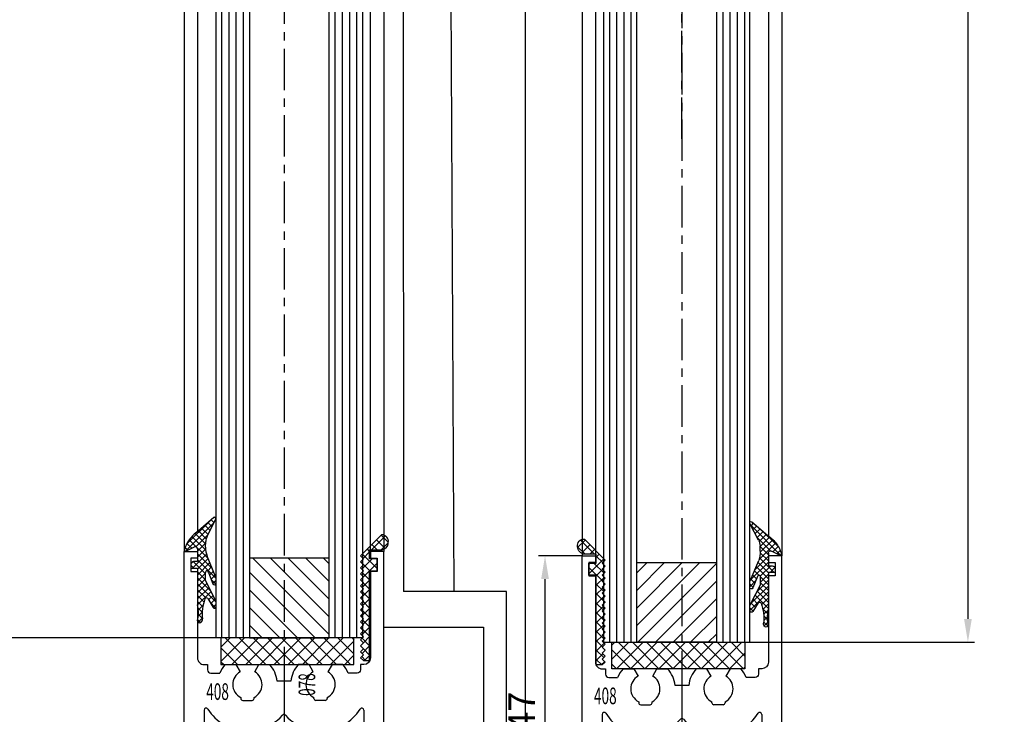
# Model space of a CAD drawing. Extents: x 0 to 1189, y 0 to 841.
# Drawn here: x 95 to 243, y 99 to 203 of the extents above; entities that cross this region are included whole.
import ezdxf
from ezdxf.enums import TextEntityAlignment as Align

# ---------------------------------------------------------------- set-up
doc = ezdxf.new("R2010")
doc.units = 0
doc.header["$MEASUREMENT"] = 0
doc.header["$PDMODE"] = 35
doc.header["$PDSIZE"] = 3
doc.linetypes.add('MITTE', pattern=[2, 1.25, -0.25, 0.25, -0.25])
doc.layers.get('0').update_dxf_attribs({"linetype": 'CONTINUOUS'})
doc.layers.get('DEFPOINTS').update_dxf_attribs({"linetype": 'CONTINUOUS'})
for name, color, linetype in [('02_BEMASSUNG', 4, 'CONTINUOUS'), ('03_MITTELLINIE', 1, 'MITTE'), ('050082_Gummidichtung', 8, 'CONTINUOUS'), ('05_SCHRAFFUR', 1, 'CONTINUOUS'), ('11_GLAS', 7, 'CONTINUOUS'), ('325078_TUERSCHUHPROFIL', 3, 'CONTINUOUS'), ('325137_Gummidichtung', 8, 'CONTINUOUS'), ('325408_Horizontalprofil', 3, 'CONTINUOUS'), ('325409_Vertikalprofil', 3, 'CONTINUOUS'), ('325411_Seitendichtung', 8, 'CONTINUOUS'), ('327430_', 5, 'CONTINUOUS'), ('NORMTEILE_KS', 8, 'CONTINUOUS')]:
    doc.layers.add(name, color=color, linetype=linetype)
doc.styles.get("Standard").update_dxf_attribs({"font": 'monotxt.shx'})
doc.dimstyles.new('DORMA', dxfattribs={"dimtxt": 4, "dimasz": 3.5, "dimexe": 1, "dimexo": 1, "dimgap": 1.5, "dimtad": 1, "dimzin": 9, "dimdsep": 46, "dimtxsty": 'Standard', "dimcen": 0.1, "dimclrd": 256, "dimclre": 256, "dimclrt": 256, "dimadec": 0, "dimazin": 0, "dimtp": 0.1, "dimtm": 0.1, "dimtfac": 1, "dimtofl": 0, "dimtmove": 0, "dimatfit": 3, "dimfxl": 0, "dimtolj": 1, "dimtzin": 0, "dimarcsym": 0})

# ---------------------------------------------------------------- blocks, each defined once
blk = doc.blocks.new('*D3')
at = {"layer": '02_BEMASSUNG', "lineweight": -2, "transparency": 16777216}
for p, q in [((102.4918085896866, 447.4100771203956), (66.95834690889134, 447.4100771203956)), ((67.95834690889134, 443.9100771203956), (67.95834690889126, 67.31327005246801)), ((113.0949370303424, 63.81327005246801), (66.95834690889126, 63.81327005246802))]:
    blk.add_line(p, q, dxfattribs=at)
at = {"layer": '02_BEMASSUNG', "transparency": 16777216}
for points in [[(67.37501357555801, 443.9100771203956), (68.54168024222467, 443.9100771203956), (67.95834690889134, 447.4100771203956)], [(67.37501357555793, 67.31327005246801), (68.54168024222459, 67.31327005246801), (67.95834690889126, 63.81327005246802)]]:
    blk.add_solid(points, dxfattribs=at)
at = {"layer": 'DEFPOINTS', "color": 0, "transparency": 16777216}
for p in [(103.4918085896866, 447.4100771203956), (67.95834690889126, 63.81327005246802), (114.0949370303424, 63.81327005246801)]:
    blk.add_point(p, dxfattribs=at)
at = {"layer": '02_BEMASSUNG', "transparency": 16777216, "insert": (64.45834690889126, 255.6116735864318), "char_height": 4, "attachment_point": 5, "rotation": 90}
blk.add_mtext('\\A1;{\\C2;LH}', dxfattribs=at)
blk = doc.blocks.new('*D4')
at = {"layer": '02_BEMASSUNG', "lineweight": -2, "transparency": 16777216}
for p, q in [((113.9379106142978, 812.8970448818916), (49.20895428201826, 812.8970448818916)), ((50.20895428201826, 809.3970448818916), (50.2089542820181, 67.31327005246803)), ((113.0949370303424, 63.81327005246801), (49.2089542820181, 63.81327005246803))]:
    blk.add_line(p, q, dxfattribs=at)
at = {"layer": '02_BEMASSUNG', "transparency": 16777216}
for points in [[(49.62562094868493, 809.3970448818916), (50.7922876153516, 809.3970448818916), (50.20895428201826, 812.8970448818916)], [(49.62562094868476, 67.31327005246803), (50.79228761535143, 67.31327005246803), (50.2089542820181, 63.81327005246803)]]:
    blk.add_solid(points, dxfattribs=at)
at = {"layer": 'DEFPOINTS', "color": 0, "transparency": 16777216}
for p in [(114.9379106142978, 812.8970448818916), (50.2089542820181, 63.81327005246803), (114.0949370303424, 63.81327005246801)]:
    blk.add_point(p, dxfattribs=at)
at = {"layer": '02_BEMASSUNG', "transparency": 16777216, "insert": (46.70895428201811, 423.9647300630557), "char_height": 4, "attachment_point": 5, "rotation": 90}
blk.add_mtext('\\A1;{\\C2;H}', dxfattribs=at)
blk = doc.blocks.new('*D84')
at = {"layer": '02_BEMASSUNG', "transparency": 16777216}
for p, q in [((179.9875573079007, 122.813260052468), (173.4001778101297, 122.813260052468)), ((178.9875623079006, 75.81327005246794), (173.4001778101297, 75.81327005246794))]:
    blk.add_line(p, q, dxfattribs=at)
at = {"layer": '02_BEMASSUNG', "lineweight": -2, "transparency": 16777216}
blk.add_line((174.4001778101297, 79.31327005246794), (174.4001778101297, 119.313260052468), dxfattribs=at)
at = {"layer": '02_BEMASSUNG', "transparency": 16777216}
for points in [[(173.8168444767963, 119.313260052468), (174.983511143463, 119.313260052468), (174.4001778101297, 122.813260052468)], [(173.8168444767963, 79.31327005246794), (174.983511143463, 79.31327005246794), (174.4001778101297, 75.81327005246794)]]:
    blk.add_solid(points, dxfattribs=at)
at = {"layer": 'DEFPOINTS', "color": 0, "transparency": 16777216}
for p in [(174.4001778101297, 122.813260052468), (180.9875573079007, 122.813260052468), (179.9875623079006, 75.81327005246794)]:
    blk.add_point(p, dxfattribs=at)
at = {"layer": '02_BEMASSUNG', "transparency": 16777216, "insert": (170.9001778101297, 99.36137515302562), "char_height": 4, "attachment_point": 5, "rotation": 90}
blk.add_mtext('\\A1;47', dxfattribs=at)
blk = doc.blocks.new('*D98')
at = {"layer": '02_BEMASSUNG', "transparency": 16777216}
for p, q in [((134.6644443826719, 393.8725147338823), (89.05237484004017, 393.8725147338824)), ((134.9406441877372, 110.4527322087032), (89.05237484004012, 110.4527322087032))]:
    blk.add_line(p, q, dxfattribs=at)
at = {"layer": '02_BEMASSUNG', "lineweight": -2, "transparency": 16777216}
blk.add_line((90.05237484004017, 390.3725147338824), (90.05237484004012, 113.9527322087032), dxfattribs=at)
at = {"layer": '02_BEMASSUNG', "transparency": 16777216}
for points in [[(89.46904150670684, 390.3725147338824), (90.6357081733735, 390.3725147338824), (90.05237484004017, 393.8725147338824)], [(89.46904150670679, 113.9527322087032), (90.63570817337344, 113.9527322087032), (90.05237484004012, 110.4527322087032)]]:
    blk.add_solid(points, dxfattribs=at)
at = {"layer": 'DEFPOINTS', "color": 0, "transparency": 16777216}
for p in [(135.6644443826719, 393.8725147338823), (90.05237484004012, 110.4527322087032), (135.9406441877372, 110.4527322087032)]:
    blk.add_point(p, dxfattribs=at)
at = {"layer": '02_BEMASSUNG', "transparency": 16777216, "insert": (86.21904150670677, 243.7817655139975), "char_height": 4, "attachment_point": 5, "rotation": 90}
blk.add_mtext('\\A1;{\\C2;LH - 101,5}', dxfattribs=at)
blk = doc.blocks.new('*D103')
at = {"layer": '02_BEMASSUNG', "transparency": 16777216}
for p, q in [((195.987320220072, 378.1718162757513), (238.9983097510427, 378.1718162757513)), ((195.9827991957299, 109.8132700524679), (238.9983097510426, 109.8132700524679))]:
    blk.add_line(p, q, dxfattribs=at)
at = {"layer": '02_BEMASSUNG', "lineweight": -2, "transparency": 16777216}
blk.add_line((237.9983097510427, 374.6718162757513), (237.9983097510426, 113.3132700524679), dxfattribs=at)
at = {"layer": '02_BEMASSUNG', "transparency": 16777216}
for points in [[(237.4149764177093, 374.6718162757513), (238.581643084376, 374.6718162757513), (237.9983097510427, 378.1718162757513)], [(237.4149764177093, 113.3132700524679), (238.5816430843759, 113.3132700524679), (237.9983097510426, 109.8132700524679)]]:
    blk.add_solid(points, dxfattribs=at)
at = {"layer": 'DEFPOINTS', "color": 0, "transparency": 16777216}
for p in [(194.987320220072, 378.1718162757513), (194.9827991957299, 109.8132700524679), (237.9983097510426, 109.8132700524679)]:
    blk.add_point(p, dxfattribs=at)
at = {"layer": '02_BEMASSUNG', "transparency": 16777216, "insert": (234.1649764177093, 243.5114908851483), "char_height": 4, "attachment_point": 5, "rotation": 90}
blk.add_mtext('\\A1;{\\C2;LH - 118,5}', dxfattribs=at)
blk = doc.blocks.new('325408_Horizontalprofil')
at = {"layer": '325408_Horizontalprofil'}
for p, q in [((6.145750000000021, 30), (7.768050000000017, 30)), ((7.768050000000017, 30), (8.400000000000034, 28.90542000000005)), ((10.60001, 28.90542000000005), (11.23196000000002, 30)), ((11.23196000000002, 30), (12.85425000000004, 30)), ((18.76803000000007, 30), (17.14574000000005, 30)), ((19.39998000000008, 28.90542000000005), (18.76803000000007, 30)), ((22.23194000000007, 30), (21.59999000000005, 28.90542000000005)), ((23.85424000000006, 30), (22.23194000000007, 30)), ((16.02784000000008, 27.50002000000001), (13.97215, 27.50002000000001)), ((8.500250000000051, 25.04045000000002), (8.50022000000007, 24.90000000000003)), ((8.800220000000024, 24.60000000000002), (10.19978000000003, 24.60000000000002)), ((10.49977000000007, 24.90000000000003), (10.49977000000007, 25.04037999999997)), ((19.50022000000001, 24.90000000000003), (19.50022000000001, 25.04037999999997)), ((21.19977000000006, 24.60000000000002), (19.80021000000005, 24.60000000000002)), ((21.49974000000003, 25.04045000000002), (21.49977000000001, 24.90000000000003)), ((7.150010000000009, 20.94999999999999), (5.979280000000017, 20.94999999999999)), ((7.350000000000023, 20.33852000000002), (7.350000000000023, 20.74999000000003)), ((22.64999000000006, 20.33852000000002), (22.64999000000006, 20.74999000000003)), ((22.84998000000007, 20.94999999999999), (24.02071000000007, 20.94999999999999)), ((7.350000000000023, 15.75), (7.350000000000023, 20.33852000000002)), ((11.14658000000003, 20.19657000000001), (9.850009999999997, 18.90000000000003)), ((18.85341000000005, 20.19657000000001), (20.14998000000008, 18.90000000000003)), ((22.64999000000006, 15.75), (22.64999000000006, 20.33852000000002)), ((9.850009999999997, 18.90000000000003), (9.850009999999997, 16.24999000000003)), ((20.14998000000008, 18.90000000000003), (20.14998000000008, 16.24999000000003)), ((9.850009999999997, 16.24999000000003), (9.745190000000036, 14.25)), ((20.14998000000008, 16.24999000000003), (20.25480000000005, 14.25)), ((9.745190000000036, 14.25), (8.850000000000023, 14.25)), ((20.25480000000005, 14.25), (21.14999000000006, 14.25))]:
    blk.add_line(p, q, dxfattribs=at)
for points in [[(8.850070000000017, 0), (5, 0), (5, 1.999990000000025), (5.650000000000034, 1.999990000000025), (5.650000000000034, 4.75), (2.350000000000023, 4.75), (2.350000000000023, 1.999990000000025), (3, 1.999990000000025), (3, 0), (0, 0), (0, 46.99999000000003), (1.999990000000082, 46.99999000000003), (1.999990000000082, 45.99999000000003), (1, 45.99999000000003), (1, 44), (1.999990000000082, 44), (1.999990000000082, 30.99999000000003, 0.414213562373095), (2.999990000000082, 30), (3.5, 30), (3.5, 29.19999000000001, 0.414213562373095), (4, 28.69999000000001), (5.333399999999983, 28.69999000000001)], [(21.14992000000007, 0), (24.99999000000008, 0), (24.99999000000008, 1.999990000000025), (24.34999000000005, 1.999990000000025), (24.34999000000005, 4.75), (27.64999000000006, 4.75), (27.64999000000006, 1.999990000000025), (26.99999000000008, 1.999990000000025), (26.99999000000008, 0), (29.99999000000008, 0), (29.99999000000008, 46.99999000000003), (28, 46.99999000000003), (28, 45.99999000000003), (28.99999000000008, 45.99999000000003), (28.99999000000008, 44), (28, 44), (28, 30.99999000000003, -0.414213562373095), (27, 30), (26.49999000000008, 30), (26.49999000000008, 29.19999000000001, -0.414213562373095), (25.99999000000008, 28.69999000000001), (24.6665900000001, 28.69999000000001)], [(3, 23.14660000000003), (3, 8.950000000000003, 0.414213562373095), (3.200000000000045, 8.75), (7.100000000000009, 8.75, -0.414213562373095), (7.300000000000011, 8.54998999999998), (7.300000000000011, 7.749990000000025), (9.850009999999997, 7.749990000000025), (9.850009999999997, 4.54998999999998), (8.799990000000037, 3.5), (8.799990000000037, 1), (9.850009999999997, 1)], [(26.99999000000008, 23.14660000000003), (26.99999000000008, 8.950000000000003, -0.414213562373095), (26.79999000000004, 8.75), (22.89999000000007, 8.75, 0.414213562373095), (22.69999000000007, 8.54998999999998), (22.69999000000007, 7.749990000000025), (20.14998000000008, 7.749990000000025), (20.14998000000008, 4.54998999999998), (21.20000000000005, 3.5), (21.20000000000005, 1), (20.14998000000008, 1)]]:
    blk.add_lwpolyline(points, format="xyb", dxfattribs=at)
for centre, radius, start, end in [((9.5, 27.00015999999999), 4.5, 138.192534000001, 157.8061919999997), ((9.5, 27.00015999999999), 4.5, 6.377459999998523, 41.80746999999943), ((20.49999000000008, 27.00015999999999), 4.5, 138.1925300000006, 173.6225400000015), ((20.49999000000008, 27.00015999999999), 4.5, 22.19380800000033, 41.80746599999899), ((9.5, 27.00015999999999), 2.2, 120.0000000000005, 180), ((9.500130000000013, 26.99992000000003), 2.200151, 297.0281200000002, 60.00605999999848), ((20.49986000000007, 26.99992000000003), 2.200151, 119.9939400000015, 242.9718799999998), ((20.49999000000008, 27.00015999999999), 2.2, 0, 59.99999999999952), ((9.5, 27.00015999999999), 2.2, 180, 242.9715599999986), ((20.49999000000008, 27.00015999999999), 2.2, 297.0284400000014, 0), ((8.800220000000024, 24.89999), 0.29999713, 180, 270), ((10.19977000000006, 24.90000000000003), 0.3, 270.002409999999, 4.999999852538378e-05), ((19.80022000000002, 24.90000000000003), 0.3, 179.9999500000015, 269.997590000001), ((21.19977000000006, 24.89999), 0.29999713, 270, 0), ((3.300000000000011, 23.14659), 0.3, 31.86275000000004, 180), ((9.5, 27.00015999999999), 7, 211.86275, 239.8039599999985), ((9.5, 27.00015999999999), 7, 283.6049399999987, 318.887909999998), ((14.99999000000008, 22.20016000000004), 0.3, 41.11209000000195, 138.887909999998), ((20.49999000000008, 27.00015999999999), 7, 221.112090000002, 256.3950600000013), ((20.49999000000008, 27.00015999999999), 7, 300.1960400000015, 328.1372499999999), ((26.69999000000007, 23.14659), 0.3, 0, 148.13725), ((7.150000000000034, 20.75), 0.2, 7.016477563892661e-15, 90), ((22.84999000000005, 20.75), 0.2, 90, 180), ((8.850000000000023, 15.75), 1.5, 180, 270), ((21.14999000000006, 15.75), 1.5, 270, 0), ((8.850000000000023, 1), 1, 270.00341, 7.016477563892661e-15), ((21.14999000000006, 1), 1, 180, 269.99659)]:
    blk.add_arc(centre, radius, start, end, dxfattribs=at)
blk = doc.blocks.new('Glasanschlag')
at = {"layer": '05_SCHRAFFUR'}
h = blk.add_hatch(dxfattribs=at)
h.set_pattern_fill('ANSI37', color=256, scale=12, style=0)
h.set_pattern_definition([(45, (-10, -4), (-1.060660171779821, 1.060660171779821), []), (135, (-10, -4), (-1.060660171779821, -1.060660171779821), [])])
h.paths.add_polyline_path([(10, -4), (10, 0), (-10, 0), (-10, -4)])
at = {"layer": 'NORMTEILE_KS'}
blk.add_lwpolyline([(-10, -4), (10, -4), (10, 0), (-10, 0)], close=True, dxfattribs=at)
blk = doc.blocks.new('Glas-ISO22-192')
at = {"layer": '05_SCHRAFFUR'}
h = blk.add_hatch(dxfattribs=at)
h.set_pattern_fill('ANSI31', color=256, scale=15, style=0)
h.set_pattern_definition([(135, (78.42397529635053, -149.0046591445392), (1.325825214724776, 1.325825214724777), [])])
h.paths.add_polyline_path([(6.795020000000253, 4), (-5.204979999999745, 4), (-5.204979999999747, 16), (6.795020000000253, 16)])
at = {"layer": '03_MITTELLINIE', "ltscale": 5}
blk.add_line((-1.13686837721616e-13, 192.6805943560605), (0, -2.5), dxfattribs=at)
at = {"layer": '03_MITTELLINIE', "ltscale": 4}
blk.add_line((-20.43679592085942, 191.8687425833774), (21.74749208556199, 191.8687425833774), dxfattribs=at)
at = {"layer": '05_SCHRAFFUR'}
for p, q in [((-9.392799999999907, 191.8687425833774), (-9.392799999999793, 3.995340855460768)), ((-8.31155000000001, 191.8687425833774), (-8.31155000000001, 3.995340855460768)), ((-7.230299999999941, 191.8687425833774), (-7.230300000000055, 3.995340855460768)), ((-6.14904999999993, 191.8687425833774), (-6.1490500000001, 3.995340855460768)), ((7.663449999999898, 191.8687425833774), (7.663449999999902, 3.995340855460768)), ((8.744700000000137, 191.8687425833774), (8.74470000000031, 3.995340855460768)), ((9.825950000000091, 191.8687425833774), (9.825950000000152, 3.995340855460768)), ((10.90719999999993, 191.8687425833774), (10.90719999999994, 3.995340855460768))]:
    blk.add_line(p, q, dxfattribs=at)
at = {"layer": '11_GLAS'}
for points in [[(-5.204979999999749, 191.8734017279166), (-5.204979999999749, 4), (-10.20497999999975, 4), (-10.20497999999975, 191.8734017279166)], [(11.79502000000025, 191.8734017279166), (11.79502000000026, 4), (6.795020000000253, 4), (6.79502000000025, 191.8734017279166)]]:
    blk.add_lwpolyline(points, dxfattribs=at)
at = {"layer": 'NORMTEILE_KS'}
blk.add_lwpolyline([(-5.204979999999749, 4), (6.795020000000253, 4), (6.79502000000025, 16), (-5.204979999999749, 16)], close=True, dxfattribs=at)
at = {"layer": '11_GLAS', "rotation": 180}
blk.add_blockref('Glasanschlag', (0.5188201650770452, 0), dxfattribs=at)
blk = doc.blocks.new('050082_Gummidichtung')
at = {"layer": '05_SCHRAFFUR'}
h = blk.add_hatch(dxfattribs=at)
h.set_pattern_fill('ANSI37', color=256, scale=0.2, style=0)
h.set_pattern_definition([(45, (-107.9591958069062, -158.6703553599788), (-0.4490128060534576, 0.4490128060534577), []), (135, (-107.9591958069062, -158.6703553599788), (-0.4490128060534577, -0.4490128060534576), [])])
edge = h.paths.add_edge_path()
edge.add_arc((-0.5842357584964191, 1.084235758496419), 0.4157642415035809, 89.99999999999805, 180)
edge.add_line((-1, 1.084235758496419), (-1, 0.5))
edge.add_line((-1, 0.5), (0, 0.5))
edge.add_line((0, 0.5), (0, -5.035451039389727))
edge.add_arc((-9.976854736687656, -6.810324358830201), 10.13349918522859, 4.524125975024219, 10.087335249381226, ccw=False)
edge.add_arc((-4.005635193142325, -6.254170199577686), 4.137856841202821, -9.190078327996503, 3.368977766682576, ccw=False)
edge.add_arc((-750.4958038902446, 114.5182008954026), 760.3346153514016, 350.7726710963976, 350.8099216716854, ccw=False)
edge.add_arc((0.3077945185181932, -7.402985305787411), 0.3077945184844424, 179.9999999567857, 302.3260758351279)
edge.add_arc((0.1701337520341468, -7.185446765366663), 0.5652309246071405, 302.3260758368703, 366.5279470770142)
edge.add_arc((7.142166099713592, -6.387638943098125), 6.452299437162673, 159.4988066529495, 186.5279470770086, ccw=False)
edge.add_arc((1.327319120895879, -4.213418702389134), 0.24426600924251, 31.521309232336478, 159.498806652939, ccw=False)
edge.add_line((1.535542649592571, -4.085712612603402), (2.336978510492784, -5.39244593487993))
edge.add_arc((2.550048560347861, -5.261767413159731), 0.249951439652228, 211.5213092323405, 359.9999999999935)
edge.add_line((2.800000000000082, -5.26176741315976), (2.799999999999997, -4.747384129823502))
edge.add_arc((1.80000437999999, -4.74738412982353), 0.9999956200000071, 1.628451129525256e-12, 26.95276394400011)
edge.add_line((2.691380978084311, -4.294130337333257), (1.199999999999989, -1.361155203493411))
edge.add_line((1.199999999999989, -1.361155203493411), (1.199999999999989, -0.1686532036220285))
edge.add_arc((1.576870279999994, -0.1686532036220285), 0.3768702800000057, 152.8965458962399, 180, ccw=False)
edge.add_arc((1.483247422536081, -0.1207368446778503), 0.2716979600000356, 145.5987567154883, 152.8965458962348, ccw=False)
edge.add_arc((1.423321614982981, -0.07970287785303753), 0.1990695299999955, 136.6963109950062, 145.5987567154907, ccw=False)
edge.add_arc((1.389771994800782, -0.04808323656828861), 0.1529677000000269, 126.2564238134245, 136.6963109949525, ccw=False)
edge.add_arc((1.375304722969659, -0.02835700572381938), 0.1285049499999789, 116.5164922214806, 126.2564238135011, ccw=False)
edge.add_arc((1.372637013388143, -0.02301122434178637), 0.1225304999999782, 99.47043389397959, 116.51629147791269, ccw=False)
edge.add_arc((1.374555846986183, -0.03451470720077054), 0.1341929200000093, 88.72163402458051, 99.47039707032872, ccw=False)
edge.add_arc((1.373865834738751, -0.06543560920988511), 0.1651215199999912, 78.72754254463598, 88.72163402445642, ccw=False)
edge.add_arc((1.363316196363868, -0.1183637929253507), 0.2190908399999583, 70.34991500890101, 78.72754254473682, ccw=False)
edge.add_arc((1.335634554513476, -0.1958883622822611), 0.3014093199999425, 25.908708184613488, 70.34991500889532, ccw=False)
edge.add_arc((0.7449661089231938, -0.4828124979671031), 0.9580786981915278, 21.835429596528172, 25.908708183619012, ccw=False)
edge.add_line((1.634308417816641, -0.1264628809609292), (2.317935997698768, -1.832593324965927))
edge.add_arc((2.550000000000068, -1.739607848487225), 0.2500000000001381, 201.8354295975182, 359.9999999999935)
edge.add_line((2.800000000000196, -1.739607848487253), (2.799999999999997, -1.133877079855068))
edge.add_arc((1.80000437999503, -1.133877079855068), 0.9999956200049667, 0, 22.48488132857946)
edge.add_line((2.723980812216368, -0.7514391205353093), (1.458256797119176, 2.306571025022748))
edge.add_arc((4.455337443602318, 3.547076049163053), 3.243662299999977, 177.5649275460574, 202.4848813285803, ccw=False)
edge.add_line((1.214604139591771, 3.684890303571052), (1.249559610198062, 4.5068760860851))
edge.add_arc((3.247753629353866, 4.421901608681566), 2.000000000000007, 152.9192467645952, 177.564927546057, ccw=False)
edge.add_line((1.467022067835373, 5.332393292230591), (2.766848279972166, 7.87458187260151))
edge.add_arc((2.599999999999994, 7.984861750504649), 0.2000000000000084, 326.5369299999972, 493.0907280000004)
edge.add_line((2.46336887903675, 8.13091631833575), (0.07692423625847766, 6.079246274277722))
edge.add_arc((3.763589183127621, 0.9590414524033122), 6.309357799999903, 125.7547529999987, 134.5732517257226)
edge.add_arc((2.856850679394483, 1.882476501608295), 5.015178099999964, 134.5980099999999, 144.6715329513875)
edge.add_arc((2.166962320598699, 2.220337431765728), 4.258745000000019, 143.0125573122521, 167.9402352900825)
edge.add_arc((-1.900000000000006, 3.089231819971502), 0.1000000000000028, 167.9402352900728, 296.8339880025469)
edge.add_line((-1.854859305448699, 3), (-0.4775601717949485, 3.696749651838132))
edge.add_arc((-0.3290325799193283, 3.403147892476909), 0.3290325799193395, 0, 116.83398800253781, ccw=False)
edge.add_line((0, 3.403147892476909), (0, 1.5))
edge.add_line((0, 1.5), (-0.5842357584964049, 1.5))
at = {"layer": '050082_Gummidichtung'}
for p, q in [((2.46336887903675, 8.13091631833575), (0.07692423625847766, 6.079246274277722)), ((1.467022067835373, 5.332393292230591), (2.766848279972166, 7.87458187260151)), ((1.214604139591771, 3.684890303571109), (1.249559610198062, 4.5068760860851)), ((-1.854859305448713, 3.000000000000028), (-0.4775601717949485, 3.696749651838132)), ((0, 3.403147892476909), (0, 1.5)), ((0, 1.5), (-0.5842357584964049, 1.5)), ((2.723980812216368, -0.7514391205352808), (1.458256797119176, 2.306571025022748)), ((-1, 1.084235758496419), (-1, 0.5)), ((-1, 0.5), (0, 0.5)), ((0, 0.5), (0, -5.035451039389727)), ((1.199999999999989, -1.361155203493411), (1.199999999999989, -0.1686532036220285)), ((2.691380978084325, -4.294130337333257), (1.199999999999989, -1.361155203493411)), ((1.634308417817834, -0.1264628809604744), (2.317935997698768, -1.832593324965927)), ((2.799999999999997, -1.739607848487253), (2.799999999999997, -1.133877079855068)), ((1.535542649592642, -4.085712612603373), (2.336978510492784, -5.39244593487993)), ((2.799999999999997, -5.261767413160015), (2.799999999999997, -4.747384129823502))]:
    blk.add_line(p, q, dxfattribs=at)
for centre, radius, start, end in [((2.599999999999994, 7.984861750504649), 0.200000000000001, 326.5369300000059, 133.0907280000033), ((3.763589183127706, 0.9590414524033974), 6.309357799999908, 125.7547529999996, 134.5732517257236), ((2.166962320598699, 2.220337431765756), 4.258745000000003, 143.0125573122522, 167.9402352900829), ((2.856850679394441, 1.882476501608267), 5.015178099999947, 134.5980099999999, 144.6715329513871), ((3.247753629353866, 4.421901608681566), 2.000000000000007, 152.9192467645952, 177.564927546057), ((-1.899999999999991, 3.089231819971502), 0.09999999999999956, 167.9402352900774, 296.8339880025414), ((-0.3290325799193283, 3.403147892476909), 0.3290325799193228, 0, 116.8339880025398), ((4.455337443602318, 3.547076049163053), 3.243662299999976, 177.5649275460574, 202.4848813285803), ((-0.5842357584964049, 1.084235758496419), 0.4157642415035978, 90, 180), ((1.576870279999994, -0.1686532036220285), 0.3768702799999989, 152.8965458962407, 180), ((1.483247422536081, -0.1207368446778219), 0.2716979600000186, 145.5987567154946, 152.8965458962416), ((1.423321614982981, -0.07970287785303753), 0.1990695299999896, 136.6963109950065, 145.5987567154957), ((1.389771994800881, -0.04808323656820335), 0.1529677000000144, 126.2564238134715, 136.696310995011), ((1.375304722969602, -0.02835700572384781), 0.1285049499999856, 116.5164922214508, 126.2564238134702), ((1.372637013388101, -0.0230112243418148), 0.1225304999999999, 99.47043389395748, 116.5162914778874), ((1.374555846986141, -0.03451470720077054), 0.1341929199999978, 88.72163402456376, 99.47039707031084), ((1.37386583473905, -0.06543560920991354), 0.1651215199999685, 78.72754254473975, 88.72163402455486), ((1.363316196363883, -0.1183637929253507), 0.2190908399999402, 70.34991500890408, 78.72754254474064), ((1.335634554513518, -0.1958883622822896), 0.3014093199999055, 25.90870818461977, 70.34991500890511), ((0.7449661089299582, -0.482812497982394), 0.9580786981909417, 21.83542959752645, 25.90870818461749), ((1.80000437999503, -1.133877079855068), 0.9999956200049676, 0, 22.48488132857937), ((2.549999999999969, -1.739607848487253), 0.2500000000002336, 201.8354295975203, 0), ((7.142166099713592, -6.387638943098182), 6.45229943716269, 159.498806652949, 186.5279470770082), ((1.327319120895922, -4.213418702389134), 0.2442660092424735, 31.52130923233967, 159.498806652949), ((1.800004379999976, -4.747384129823502), 0.9999956200000051, 0, 26.95276394399736), ((-9.976854736687685, -6.810324358829888), 10.13349918522859, 4.524125975022361, 10.08733524937962), ((2.550048560347818, -5.26176741315976), 0.249951439652263, 211.5213092323397, 0), ((-750.4958038910714, 114.5182008917119), 760.3346153516259, 350.772671096682, 350.8099216719698), ((0.307794518501268, -7.402985305778088), 0.307794518501379, 180, 302.326075836862), ((-4.005635193142311, -6.254170199577544), 4.137856841202835, 350.8099216720016, 3.368977766681093), ((0.1701337520341895, -7.185446765366578), 0.5652309246071118, 302.326075836862, 6.527947077006965)]:
    blk.add_arc(centre, radius, start, end, dxfattribs=at)
blk = doc.blocks.new('325137_Gummidichtung')
at = {"layer": '05_SCHRAFFUR'}
h = blk.add_hatch(dxfattribs=at)
h.set_pattern_fill('ANSI37', color=256, scale=8, style=0)
h.set_pattern_definition([(45, (-333.5069999999999, -127.611), (-0.7071067811865475, 0.7071067811865476), []), (135, (-333.5069999999999, -127.611), (-0.7071067811865476, -0.7071067811865475), [])])
h.paths.add_polyline_path([(2.812999999904491, 2.474985338962156, 0.505958858067086), (1.799997716042981, 3.599997716042949), (-1.349999999999909, 0.4500000000000028), (-0.8999999999999204, 4.263256414560601e-14), (-1.350000000000023, -0.4500000000000028), (-0.8999999999999204, -0.9000000000000057), (-1.350000000000023, -1.350000000000009), (-0.8999999999999204, -1.799999999999969), (-1.349999999999909, -2.249999999999986), (-0.8999999999999773, -2.700000000000031), (-1.349999999999966, -3.149999999999991), (-0.8999999999999773, -3.599999999999966), (-1.349999999999966, -4.050000000000026), (-0.8999999999999204, -4.499999999999957), (-1.349999999999966, -4.950000000000031), (-0.8999999999999773, -5.431999999999988), (-1.349999999999909, -5.881999999999977), (-0.8999999999999773, -6.331999999999994), (-1.349999999999909, -6.781999999999996), (-0.8999999999999204, -7.231999999999985), (-1.349999999999966, -7.681999999999988), (-0.8999999999999773, -8.13199999999999), (-1.349999999999909, -8.58199999999998), (-0.8999999999999773, -9.03200000000001), (-1.349999999999966, -9.482000000000028), (-0.8999999999999204, -9.931999999999974), (-1.349999999999909, -10.38199999999999), (-0.8999999999999773, -10.83199999999998), (-1.349999999999966, -11.28200000000001), (-0.8999999999999773, -11.73200000000003), (-1.349999999999909, -12.18199999999993), (-0.8999999999999773, -12.63200000000001), (-1.349999999999966, -13.08200000000001), (-0.8999999999999773, -13.53200000000001), (-1.349999999999909, -13.98199999999999), (-0.8999999999999773, -14.43199999999997), (-1.349999999999966, -14.88200000000003), (-0.8999999999999204, -15.29999999999998), (0, -15.29999999999998), (0, -1.800000000000011), (1.125, -1.799999999999997), (1.125, 1.4210854715202e-14), (0, 2.842170943040401e-14), (0, 1.350000000000009), (1.687999999999988, 1.350000000000009, 0.4142097453839784)])
at = {"layer": '325137_Gummidichtung'}
blk.add_lwpolyline([(-0.8999999999999773, -14.432), (-1.349999999999966, -14.88200000000001), (-0.8999999999999773, -15.3), (0, -15.3), (0, -1.799999999999997), (1.125, -1.799999999999997), (1.125, 0), (0, 0), (0, 1.350000000000009), (1.688000000000045, 1.350000000000009, 0.4142097453839563), (2.812999999904491, 2.474985338962128, 0.5059588580659317), (1.799997716046164, 3.599997716046133), (-1.349999999999966, 0.4500000000000028), (-0.8999999999999773, 0), (-1.349999999999966, -0.4500000000000028), (-0.8999999999999773, -0.9000000000000057), (-1.349999999999966, -1.349999999999994), (-0.8999999999999773, -1.799999999999997), (-1.349999999999966, -2.25), (-0.8999999999999773, -2.700000000000003), (-1.349999999999966, -3.150000000000006), (-0.8999999999999773, -3.599999999999994), (-1.349999999999966, -4.049999999999997), (-0.8999999999999773, -4.5), (-1.349999999999966, -4.950000000000003), (-0.8999999999999773, -5.432000000000002), (-1.349999999999966, -5.882000000000005), (-0.8999999999999773, -6.332000000000008), (-1.349999999999966, -6.782000000000011), (-0.8999999999999773, -7.232000000000014), (-1.349999999999966, -7.682000000000002), (-0.8999999999999773, -8.132000000000005), (-1.349999999999966, -8.582000000000008), (-0.8999999999999773, -9.03200000000001), (-1.349999999999966, -9.482000000000014), (-0.8999999999999773, -9.932000000000002), (-1.349999999999966, -10.38200000000001), (-0.8999999999999773, -10.83200000000001), (-1.349999999999966, -11.28200000000001), (-0.8999999999999773, -11.73200000000001), (-1.349999999999966, -12.182), (-0.8999999999999773, -12.63200000000001), (-1.349999999999966, -13.08200000000001), (-0.8999999999999773, -13.53200000000001), (-1.349999999999966, -13.98200000000001)], format="xyb", close=True, dxfattribs=at)
blk = doc.blocks.new('327430_2_')
at = {"layer": '05_SCHRAFFUR', "linetype": 'Continuous'}
h = blk.add_hatch(dxfattribs=at)
h.set_pattern_fill('ANSI31', color=256, scale=10, angle=90, style=0)
h.set_pattern_definition([(135, (-155.1329999999999, -134.166), (-0.8838834764831844, -0.8838834764831842), [])])
edge = h.paths.add_edge_path(flags=16)
edge.add_arc((-7.496709999999977, -40.712429), 2, 0, 360)
edge = h.paths.add_edge_path()
edge.add_line((-11.70941708115714, -38.0219), (-3.284002918842816, -38.0219))
edge.add_arc((-7.496709999999977, -40.712429), 4.998584524790262, -212.56514403064932, 32.56514403064949, ccw=False)
h = blk.add_hatch(dxfattribs=at)
h.set_pattern_fill('ANSI31', color=256, scale=7, style=0)
h.set_pattern_definition([(45, (-155.1329999999999, -134.166), (-0.618718433538229, 0.6187184335382291), [])])
edge = h.paths.add_edge_path()
edge.add_arc((-7.496709999999977, -40.712429), 2, 0, 360)
h = blk.add_hatch(dxfattribs=at)
h.set_pattern_fill('ANSI31', color=256, scale=10, style=0)
h.set_pattern_definition([(45, (-21.239, -48.00870000000002), (-0.8838834764831842, 0.8838834764831844), [])])
h.paths.add_polyline_path([(-21.239, -48.00870000000002), (-21.239, -47.50870000000001), (-13.73299999999997, -44.00870000000002), (-11.49899999999999, -44.00870000000002), (-9.499999999999973, -46.00870000000002), (-5.499999999999972, -46.00870000000002), (-3.50999999999999, -44.00870000000002), (2.500000000000028, -44.00870000000002), (2.500000000000028, -47.50870000000001), (2.000000000000028, -48.00870000000002)])
at = {"layer": '03_MITTELLINIE', "ltscale": 2}
for p, q in [((1.272793572698731, -15.39999999999999), (-16.10047236521103, -15.39999999999999)), ((-7.5, -48.0217), (-7.5, -21.12099999999999)), ((-14.20144097490114, -40.712429), (-0.7919790250988115, -40.712429))]:
    blk.add_line(p, q, dxfattribs=at)
at = {"layer": '327430_', "color": 5}
blk.add_line((-15, -35.0219), (0, -35.0219), dxfattribs=at)
at = {"layer": '327430_'}
blk.add_line((-15, -35.0219), (0, -35.0219), dxfattribs=at)
for points in [[(-15, 0), (0, 0), (0, -35.0219), (0, -38.0219), (-15, -38.0219), (-15, -35.0219)], [(-21.239, -48.00870000000002), (-21.239, -47.50870000000001), (-13.73299999999997, -44.00870000000002), (-11.49899999999999, -44.00870000000002), (-9.499999999999973, -46.00870000000002), (-5.499999999999972, -46.00870000000002), (-3.50999999999999, -44.00870000000002), (2.500000000000028, -44.00870000000002), (2.500000000000028, -47.50870000000001), (2.000000000000028, -48.00870000000002)]]:
    blk.add_lwpolyline(points, close=True, dxfattribs=at)
at = {"layer": '327430_', "color": 5}
blk.add_circle((-7.496709999999977, -40.712429), 2, dxfattribs=at)
at = {"layer": '327430_'}
blk.add_arc((-7.496709999999977, -40.712429), 4.998584524790262, 147.4348559693507, 32.56514403064929, dxfattribs=at)
blk = doc.blocks.new('Flügel')
at = {"layer": '03_MITTELLINIE', "ltscale": 5}
for p, q in [((74.84643894450608, 109.0997260128834), (74.84643894450596, 304.2803203689439)), ((15.00474291217097, 27.50002000000001), (15.00474291217074, -4.877664575125607)), ((74.8514239445056, 26.86055784376475), (74.85142394450565, -5.445082435553445))]:
    blk.add_line(p, q, dxfattribs=at)
at = {"layer": '325409_Vertikalprofil'}
for p, q in [((0.002362354647289067, 221.8687425833774), (0, 46.99999000000003)), ((2.004737912171095, 221.8687425833774), (2.004737912171095, 50.02649723890733)), ((28, 46.99999000000003), (28.00236235464729, 221.8687425833774)), ((30.00235235464731, 221.8687425833774), (29.99999000000014, 46.99999000000003)), ((59.84904338698186, 221.2292804271421), (59.84668103233463, 46.36052784376477)), ((61.85141894450567, 221.2292804271421), (61.84667103233471, 46.36052784376477)), ((87.84904338698186, 221.2292804271421), (87.84672187019612, 49.38347188343465)), ((89.84903338698189, 221.2292804271421), (89.84667103233471, 46.36052784376477))]:
    blk.add_line(p, q, dxfattribs=at)
at = {"layer": '325411_Seitendichtung'}
for p, q in [((39.64081868450558, 221.2292804271422), (40.53849582747108, 40.98187502919757)), ((51.24795455346111, 221.2292804271421), (51.24795455346111, -0.639462156235254)), ((33.45903237537027, 40.98187502919757), (32.97168617323518, 40.98187502919757)), ((39.78948337212688, 40.98187502919757), (33.45903237537027, 40.98187502919757)), ((40.53849582747108, 40.98187502919757), (39.78948337212688, 40.98187502919757)), ((48.4716859199155, 40.98187502919757), (40.53849582747108, 40.98187502919757)), ((48.4716859199155, -0.639462156235254), (48.4716859199155, 40.98187502919757))]:
    blk.add_line(p, q, dxfattribs=at)
blk.add_lwpolyline([(32.87295394450575, 221.2292804271422), (32.97168617323518, 40.98187502919757)], dxfattribs=at)
at = {"layer": '050082_Gummidichtung'}
blk.add_blockref('050082_Gummidichtung', (1.999990000000139, 44), dxfattribs=at)
at = {"layer": '050082_Gummidichtung', "xscale": -1}
blk.add_blockref('050082_Gummidichtung', (87.84667083233467, 43.36053784376475), dxfattribs=at)
at = {"layer": '11_GLAS'}
blk.add_blockref('Glas-ISO22-192', (15.00474291217097, 30), dxfattribs=at)
at = {"layer": '11_GLAS', "xscale": -1}
blk.add_blockref('Glas-ISO22-192', (74.84191792016384, 29.36053784376475), dxfattribs=at)
at = {"layer": '325137_Gummidichtung'}
blk.add_blockref('325137_Gummidichtung', (27.87499000000014, 45.89999499999999), dxfattribs=at)
at = {"layer": '325137_Gummidichtung', "xscale": -1}
blk.add_blockref('325137_Gummidichtung', (61.97168103233463, 45.26053284376474), dxfattribs=at)
at = {"layer": '325408_Horizontalprofil'}
for p in [(0, 0), (59.84668103233463, -0.639462156235254)]:
    blk.add_blockref('325408_Horizontalprofil', p, dxfattribs=at)
at = {"layer": '327430_'}
blk.add_blockref('327430_2_', (44.99999000000003, 35.61923784376489), dxfattribs=at)
at = {"layer": '325078_TUERSCHUHPROFIL', "color": 1, "linetype": 'Continuous', "width": 0.6}
blk.add_text('078', height=2.5, rotation=90, dxfattribs=at).set_placement((18.44717517685012, 26.98525278871819), align=Align.MIDDLE_CENTER)
at = {"layer": '325408_Horizontalprofil', "color": 1, "linetype": 'Continuous', "width": 0.6}
for p in [(5.013893292296416, 25.92663850733715), (63.32758382761517, 25.28717635110189)]:
    blk.add_text('408', height=2.5, dxfattribs=at).set_placement(p, align=Align.MIDDLE_CENTER)

msp = doc.modelspace()

# ---------------------------------------------------------------- block references
msp.add_blockref('Flügel', (120.140881275566, 76.4527322087032))

# ---------------------------------------------------------------- dimensions: what is measured, and where the dimension line sits
at = {"layer": '02_BEMASSUNG'}
dim = msp.add_linear_dim(base=(50.2089542820181, 63.81327005246803), p1=(114.9379106142978, 812.8970448818916), p2=(114.0949370303424, 63.81327005246801), angle=90, text='{\\C2;H}', dimstyle='DORMA', dxfattribs=at)
dim.commit()
dim.dimension.update_dxf_attribs({"geometry": '*D4', "text_midpoint": (50.20895428201811, 423.9647300630557), "dimtype": 160})
dim = msp.add_linear_dim(base=(67.95834690889126, 63.81327005246802), p1=(103.4918085896866, 447.4100771203956), p2=(114.0949370303424, 63.81327005246801), angle=90, text='{\\C2;LH}', dimstyle='DORMA', dxfattribs=at)
dim.commit()
dim.dimension.update_dxf_attribs({"geometry": '*D3', "text_midpoint": (64.45834690889126, 255.6116735864318)})
for base, p1, p2, text, picture, middle in [((90.05237484004012, 110.4527322087032), (135.6644443826719, 393.8725147338823), (135.9406441877372, 110.4527322087032), '{\\C2;LH - 101,5}', '*D98', (90.0523748400401, 243.7817655139975)), ((237.9983097510426, 109.8132700524679), (194.987320220072, 378.1718162757513), (194.9827991957299, 109.8132700524679), '{\\C2;LH - 118,5}', '*D103', (237.9983097510426, 243.5114908851483))]:
    dim = msp.add_linear_dim(base=base, p1=p1, p2=p2, angle=90, text=text, dimstyle='DORMA', override={"dimdsep": 44, "dimadec": 1, "dimazin": 2, "dimtofl": 1, "dimlwe": 65535}, dxfattribs=at)
    dim.commit()
    dim.dimension.update_dxf_attribs({"geometry": picture, "text_midpoint": middle, "dimtype": 160})
dim = msp.add_linear_dim(base=(174.4001778101297, 122.813260052468), p1=(179.9875623079006, 75.81327005246794), p2=(180.9875573079007, 122.813260052468), angle=90, dimstyle='DORMA', override={"dimdsep": 44, "dimadec": 1, "dimazin": 2, "dimtofl": 1, "dimlwe": 65535}, dxfattribs=at)
dim.commit()
dim.dimension.update_dxf_attribs({"geometry": '*D84', "text_midpoint": (174.4001778101297, 99.36137515302562), "dimtype": 160})

doc.saveas('drawing.dxf')
